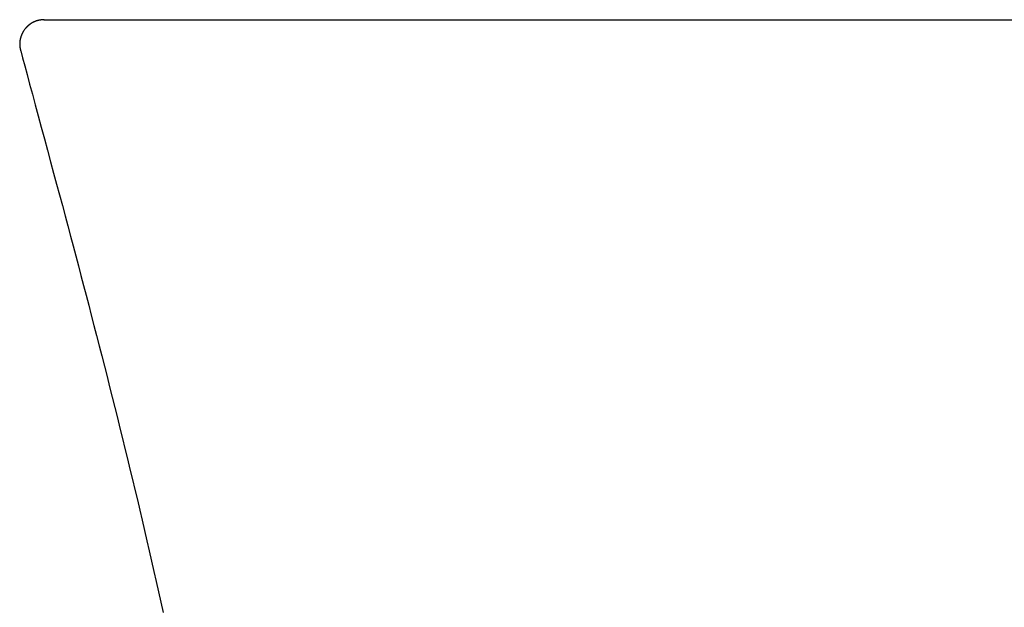
# Model space of a CAD drawing. Units: millimetres. Extents: x -1831 to 2315, y -9 to 1309.
# Drawn here: x 25 to 45, y 852 to 864 of the extents above; entities that cross this region are included whole.
import ezdxf

# ---------------------------------------------------------------- set-up
doc = ezdxf.new("R2010")
doc.units = ezdxf.units.MM
doc.layers.add('PIC01', color=7, linetype='Continuous')

msp = doc.modelspace()

# ---------------------------------------------------------------- linework, layer by layer
at = {"color": 7, "linetype": 'ByBlock', "lineweight": 25}
msp.add_line((25.446, 863.556), (64.619, 863.556), dxfattribs=at)
at = {"layer": 'PIC01', "color": 7, "linetype": 'Continuous', "lineweight": 25}
for p, q in [((25.114, 863.423), (25.112, 863.422)), ((25.116, 863.425), (25.114, 863.423)), ((25.117, 863.427), (25.116, 863.425)), ((25.119, 863.428), (25.117, 863.427)), ((25.121, 863.43), (25.119, 863.428)), ((25.123, 863.431), (25.121, 863.43)), ((25.125, 863.433), (25.123, 863.431)), ((25.126, 863.435), (25.125, 863.433)), ((25.128, 863.436), (25.126, 863.435)), ((25.13, 863.438), (25.128, 863.436)), ((25.132, 863.439), (25.13, 863.438)), ((25.134, 863.441), (25.132, 863.439)), ((25.136, 863.442), (25.134, 863.441)), ((25.137, 863.444), (25.136, 863.442)), ((25.139, 863.445), (25.137, 863.444)), ((25.141, 863.447), (25.139, 863.445)), ((25.143, 863.448), (25.141, 863.447)), ((25.145, 863.45), (25.143, 863.448)), ((25.147, 863.451), (25.145, 863.45)), ((25.149, 863.453), (25.147, 863.451)), ((25.151, 863.454), (25.149, 863.453)), ((25.153, 863.456), (25.151, 863.454)), ((25.154, 863.457), (25.153, 863.456)), ((25.156, 863.458), (25.154, 863.457)), ((25.158, 863.46), (25.156, 863.458)), ((25.16, 863.461), (25.158, 863.46)), ((25.162, 863.463), (25.16, 863.461)), ((25.164, 863.464), (25.162, 863.463)), ((25.166, 863.465), (25.164, 863.464)), ((25.168, 863.467), (25.166, 863.465)), ((25.17, 863.468), (25.168, 863.467)), ((25.172, 863.47), (25.17, 863.468)), ((25.174, 863.471), (25.172, 863.47)), ((25.176, 863.472), (25.174, 863.471)), ((25.178, 863.474), (25.176, 863.472)), ((25.18, 863.475), (25.178, 863.474)), ((25.182, 863.476), (25.18, 863.475)), ((25.184, 863.478), (25.182, 863.476)), ((25.186, 863.479), (25.184, 863.478)), ((25.188, 863.48), (25.186, 863.479)), ((25.19, 863.481), (25.188, 863.48)), ((25.192, 863.483), (25.19, 863.481)), ((25.194, 863.484), (25.192, 863.483)), ((25.196, 863.485), (25.194, 863.484)), ((25.199, 863.486), (25.196, 863.485)), ((25.201, 863.488), (25.199, 863.486)), ((25.203, 863.489), (25.201, 863.488)), ((25.205, 863.49), (25.203, 863.489)), ((25.207, 863.491), (25.205, 863.49)), ((25.209, 863.492), (25.207, 863.491)), ((25.211, 863.494), (25.209, 863.492)), ((25.213, 863.495), (25.211, 863.494)), ((25.215, 863.496), (25.213, 863.495)), ((25.217, 863.497), (25.215, 863.496)), ((25.22, 863.498), (25.217, 863.497)), ((25.222, 863.499), (25.22, 863.498)), ((25.224, 863.5), (25.222, 863.499)), ((25.226, 863.502), (25.224, 863.5)), ((25.228, 863.503), (25.226, 863.502)), ((25.23, 863.504), (25.228, 863.503)), ((25.232, 863.505), (25.23, 863.504)), ((25.235, 863.506), (25.232, 863.505)), ((25.237, 863.507), (25.235, 863.506)), ((25.239, 863.508), (25.237, 863.507)), ((25.241, 863.509), (25.239, 863.508)), ((25.243, 863.51), (25.241, 863.509)), ((25.245, 863.511), (25.243, 863.51)), ((25.248, 863.512), (25.245, 863.511)), ((25.25, 863.513), (25.248, 863.512)), ((25.252, 863.514), (25.25, 863.513)), ((25.254, 863.515), (25.252, 863.514)), ((25.256, 863.516), (25.254, 863.515)), ((25.259, 863.517), (25.256, 863.516)), ((25.261, 863.518), (25.259, 863.517)), ((25.263, 863.519), (25.261, 863.518)), ((25.265, 863.52), (25.263, 863.519)), ((25.268, 863.521), (25.265, 863.52)), ((25.27, 863.522), (25.268, 863.521)), ((25.272, 863.522), (25.27, 863.522)), ((25.274, 863.523), (25.272, 863.522)), ((25.277, 863.524), (25.274, 863.523)), ((25.279, 863.525), (25.277, 863.524)), ((25.281, 863.526), (25.279, 863.525)), ((25.283, 863.527), (25.281, 863.526)), ((25.286, 863.528), (25.283, 863.527)), ((25.288, 863.528), (25.286, 863.528)), ((25.29, 863.529), (25.288, 863.528)), ((25.292, 863.53), (25.29, 863.529)), ((25.295, 863.531), (25.292, 863.53)), ((25.297, 863.531), (25.295, 863.531)), ((25.299, 863.532), (25.297, 863.531)), ((25.302, 863.533), (25.299, 863.532)), ((25.304, 863.534), (25.302, 863.533)), ((25.306, 863.534), (25.304, 863.534)), ((25.308, 863.535), (25.306, 863.534)), ((25.311, 863.536), (25.308, 863.535)), ((25.313, 863.536), (25.311, 863.536)), ((25.315, 863.537), (25.313, 863.536)), ((25.318, 863.538), (25.315, 863.537)), ((25.32, 863.538), (25.318, 863.538)), ((25.322, 863.539), (25.32, 863.538)), ((25.325, 863.54), (25.322, 863.539)), ((25.327, 863.54), (25.325, 863.54)), ((25.329, 863.541), (25.327, 863.54)), ((25.332, 863.541), (25.329, 863.541)), ((25.334, 863.542), (25.332, 863.541)), ((25.336, 863.542), (25.334, 863.542)), ((25.339, 863.543), (25.336, 863.542)), ((25.341, 863.543), (25.339, 863.543)), ((25.343, 863.544), (25.341, 863.543)), ((25.346, 863.544), (25.343, 863.544)), ((25.348, 863.545), (25.346, 863.544)), ((25.35, 863.545), (25.348, 863.545)), ((25.353, 863.546), (25.35, 863.545)), ((25.355, 863.546), (25.353, 863.546)), ((25.357, 863.546), (25.355, 863.546)), ((25.36, 863.547), (25.357, 863.546)), ((25.362, 863.547), (25.36, 863.547)), ((25.365, 863.548), (25.362, 863.547)), ((25.367, 863.548), (25.365, 863.548)), ((25.369, 863.548), (25.367, 863.548)), ((25.372, 863.549), (25.369, 863.548)), ((25.374, 863.549), (25.372, 863.549)), ((25.377, 863.549), (25.374, 863.549)), ((25.379, 863.55), (25.377, 863.549)), ((25.381, 863.55), (25.379, 863.55)), ((25.384, 863.55), (25.381, 863.55)), ((25.386, 863.551), (25.384, 863.55)), ((25.389, 863.551), (25.386, 863.551)), ((25.391, 863.551), (25.389, 863.551)), ((25.393, 863.551), (25.391, 863.551)), ((25.396, 863.552), (25.393, 863.551)), ((25.398, 863.552), (25.396, 863.552)), ((25.4, 863.552), (25.398, 863.552)), ((25.403, 863.552), (25.4, 863.552)), ((25.405, 863.553), (25.403, 863.552)), ((25.407, 863.553), (25.405, 863.553)), ((25.409, 863.553), (25.407, 863.553)), ((25.412, 863.553), (25.409, 863.553)), ((25.414, 863.553), (25.412, 863.553)), ((25.417, 863.554), (25.414, 863.553)), ((25.419, 863.554), (25.417, 863.554)), ((25.422, 863.554), (25.419, 863.554)), ((25.424, 863.554), (25.422, 863.554)), ((25.427, 863.554), (25.424, 863.554)), ((25.43, 863.555), (25.427, 863.554)), ((25.432, 863.555), (25.43, 863.555)), ((25.435, 863.555), (25.432, 863.555)), ((25.438, 863.555), (25.435, 863.555)), ((25.44, 863.555), (25.438, 863.555)), ((25.443, 863.555), (25.44, 863.555)), ((25.445, 863.556), (25.443, 863.555)), ((25.448, 863.556), (25.445, 863.556)), ((25.45, 863.556), (25.448, 863.556)), ((25.452, 863.556), (25.45, 863.556)), ((25.453, 863.556), (25.452, 863.556)), ((24.982, 863.222), (24.981, 863.22)), ((24.983, 863.227), (24.982, 863.224)), ((24.982, 863.224), (24.982, 863.222)), ((24.984, 863.229), (24.983, 863.227)), ((24.985, 863.231), (24.984, 863.229)), ((24.986, 863.233), (24.985, 863.231)), ((24.987, 863.236), (24.986, 863.233)), ((24.988, 863.24), (24.987, 863.238)), ((24.987, 863.238), (24.987, 863.236)), ((24.989, 863.242), (24.988, 863.24)), ((24.99, 863.245), (24.989, 863.242)), ((24.991, 863.247), (24.99, 863.245)), ((24.992, 863.249), (24.991, 863.247)), ((24.993, 863.251), (24.992, 863.249)), ((24.994, 863.253), (24.993, 863.251)), ((24.995, 863.256), (24.994, 863.253)), ((24.996, 863.258), (24.995, 863.256)), ((24.997, 863.26), (24.996, 863.258)), ((24.998, 863.262), (24.997, 863.26)), ((24.999, 863.264), (24.998, 863.262)), ((25, 863.267), (24.999, 863.264)), ((25.001, 863.269), (25, 863.267)), ((25.002, 863.271), (25.001, 863.269)), ((25.003, 863.273), (25.002, 863.271)), ((25.004, 863.275), (25.003, 863.273)), ((25.005, 863.277), (25.004, 863.275)), ((25.006, 863.28), (25.005, 863.277)), ((25.007, 863.282), (25.006, 863.28)), ((25.008, 863.284), (25.007, 863.282)), ((25.009, 863.286), (25.008, 863.284)), ((25.01, 863.288), (25.009, 863.286)), ((25.011, 863.29), (25.01, 863.288)), ((25.013, 863.292), (25.011, 863.29)), ((25.014, 863.295), (25.013, 863.292)), ((25.015, 863.297), (25.014, 863.295)), ((25.016, 863.299), (25.015, 863.297)), ((25.017, 863.301), (25.016, 863.299)), ((25.018, 863.303), (25.017, 863.301)), ((25.02, 863.305), (25.018, 863.303)), ((25.021, 863.307), (25.02, 863.305)), ((25.022, 863.309), (25.021, 863.307)), ((25.023, 863.311), (25.022, 863.309)), ((25.025, 863.313), (25.023, 863.311)), ((25.026, 863.315), (25.025, 863.313)), ((25.027, 863.318), (25.026, 863.315)), ((25.028, 863.32), (25.027, 863.318)), ((25.03, 863.322), (25.028, 863.32)), ((25.031, 863.324), (25.03, 863.322)), ((25.032, 863.326), (25.031, 863.324)), ((25.033, 863.328), (25.032, 863.326)), ((25.035, 863.33), (25.033, 863.328)), ((25.036, 863.332), (25.035, 863.33)), ((25.037, 863.334), (25.036, 863.332)), ((25.044, 863.344), (25.037, 863.334)), ((25.054, 863.357), (25.044, 863.344)), ((25.064, 863.37), (25.054, 863.357)), ((25.072, 863.38), (25.064, 863.37)), ((25.074, 863.382), (25.072, 863.38)), ((25.075, 863.384), (25.074, 863.382)), ((25.077, 863.385), (25.075, 863.384)), ((25.078, 863.387), (25.077, 863.385)), ((25.08, 863.389), (25.078, 863.387)), ((25.082, 863.391), (25.08, 863.389)), ((25.083, 863.393), (25.082, 863.391)), ((25.085, 863.394), (25.083, 863.393)), ((25.087, 863.396), (25.085, 863.394)), ((25.088, 863.398), (25.087, 863.396)), ((25.09, 863.4), (25.088, 863.398)), ((25.092, 863.401), (25.09, 863.4)), ((25.093, 863.403), (25.092, 863.401)), ((25.095, 863.405), (25.093, 863.403)), ((25.097, 863.407), (25.095, 863.405)), ((25.098, 863.408), (25.097, 863.407)), ((25.1, 863.41), (25.098, 863.408)), ((25.102, 863.412), (25.1, 863.41)), ((25.103, 863.413), (25.102, 863.412)), ((25.105, 863.415), (25.103, 863.413)), ((25.107, 863.417), (25.105, 863.415)), ((25.109, 863.418), (25.107, 863.417)), ((25.11, 863.42), (25.109, 863.418)), ((25.112, 863.422), (25.11, 863.42)), ((24.954, 863.081), (24.953, 863.078)), ((24.953, 863.078), (24.953, 863.076)), ((24.953, 863.076), (24.953, 863.074)), ((24.953, 863.074), (24.953, 863.071)), ((24.953, 863.071), (24.953, 863.069)), ((24.953, 863.069), (24.953, 863.066)), ((24.953, 863.066), (24.953, 863.064)), ((24.953, 863.064), (24.953, 863.061)), ((24.953, 863.061), (24.953, 863.059)), ((24.953, 863.059), (24.953, 863.057)), ((24.953, 863.057), (24.953, 863.054)), ((24.953, 863.054), (24.953, 863.052)), ((24.953, 863.052), (24.953, 863.049)), ((24.953, 863.049), (24.953, 863.047)), ((24.953, 863.047), (24.953, 863.045)), ((24.953, 863.045), (24.953, 863.042)), ((24.953, 863.042), (24.953, 863.04)), ((24.953, 863.04), (24.954, 863.037)), ((24.955, 863.095), (24.954, 863.093)), ((24.954, 863.093), (24.954, 863.09)), ((24.954, 863.09), (24.954, 863.088)), ((24.954, 863.088), (24.954, 863.086)), ((24.954, 863.086), (24.954, 863.083)), ((24.954, 863.083), (24.954, 863.081)), ((24.954, 863.037), (24.954, 863.035)), ((24.954, 863.035), (24.954, 863.033)), ((24.954, 863.033), (24.954, 863.03)), ((24.954, 863.03), (24.954, 863.028)), ((24.954, 863.028), (24.954, 863.026)), ((24.954, 863.026), (24.955, 863.023)), ((24.956, 863.107), (24.955, 863.105)), ((24.955, 863.105), (24.955, 863.102)), ((24.955, 863.102), (24.955, 863.1)), ((24.955, 863.1), (24.955, 863.098)), ((24.955, 863.098), (24.955, 863.095)), ((24.955, 863.023), (24.955, 863.021)), ((24.957, 863.117), (24.956, 863.114)), ((24.956, 863.114), (24.956, 863.112)), ((24.956, 863.112), (24.956, 863.11)), ((24.956, 863.11), (24.956, 863.107)), ((24.958, 863.124), (24.957, 863.122)), ((24.957, 863.122), (24.957, 863.119)), ((24.957, 863.119), (24.957, 863.117)), ((24.959, 863.131), (24.958, 863.129)), ((24.958, 863.129), (24.958, 863.126)), ((24.958, 863.126), (24.958, 863.124)), ((24.96, 863.136), (24.959, 863.133)), ((24.959, 863.133), (24.959, 863.131)), ((24.961, 863.143), (24.96, 863.141)), ((24.96, 863.141), (24.96, 863.138)), ((24.96, 863.138), (24.96, 863.136)), ((24.962, 863.148), (24.961, 863.145)), ((24.961, 863.145), (24.961, 863.143)), ((24.963, 863.152), (24.962, 863.15)), ((24.962, 863.15), (24.962, 863.148)), ((24.964, 863.157), (24.963, 863.155)), ((24.963, 863.155), (24.963, 863.152)), ((24.965, 863.162), (24.964, 863.16)), ((24.964, 863.16), (24.964, 863.157)), ((24.966, 863.167), (24.965, 863.164)), ((24.965, 863.164), (24.965, 863.162)), ((24.967, 863.171), (24.966, 863.169)), ((24.966, 863.169), (24.966, 863.167)), ((24.968, 863.176), (24.967, 863.174)), ((24.967, 863.174), (24.967, 863.171)), ((24.969, 863.178), (24.968, 863.176)), ((24.97, 863.183), (24.969, 863.181)), ((24.969, 863.181), (24.969, 863.178)), ((24.971, 863.188), (24.97, 863.185)), ((24.97, 863.185), (24.97, 863.183)), ((24.972, 863.19), (24.971, 863.188)), ((24.973, 863.195), (24.972, 863.192)), ((24.972, 863.192), (24.972, 863.19)), ((24.974, 863.197), (24.973, 863.195)), ((24.975, 863.201), (24.974, 863.199)), ((24.974, 863.199), (24.974, 863.197)), ((24.976, 863.204), (24.975, 863.201)), ((24.977, 863.208), (24.976, 863.206)), ((24.976, 863.206), (24.976, 863.204)), ((24.978, 863.211), (24.977, 863.208)), ((24.979, 863.213), (24.978, 863.211)), ((24.98, 863.218), (24.979, 863.215)), ((24.979, 863.215), (24.979, 863.213)), ((24.981, 863.22), (24.98, 863.218)), ((24.955, 863.021), (24.955, 863.018)), ((24.955, 863.018), (24.955, 863.016)), ((24.955, 863.016), (24.956, 863.014)), ((24.956, 863.014), (24.956, 863.011)), ((24.956, 863.011), (24.956, 863.009)), ((24.956, 863.009), (24.956, 863.006)), ((24.956, 863.006), (24.957, 863.004)), ((24.957, 863.004), (24.957, 863.002)), ((24.957, 863.002), (24.957, 862.999)), ((24.957, 862.999), (24.958, 862.997)), ((24.958, 862.997), (24.958, 862.994)), ((24.958, 862.994), (24.958, 862.992)), ((24.958, 862.992), (24.959, 862.99)), ((24.959, 862.99), (24.959, 862.987)), ((24.959, 862.987), (24.959, 862.985)), ((24.959, 862.985), (24.96, 862.983)), ((24.96, 862.983), (24.96, 862.98)), ((24.96, 862.98), (24.961, 862.978)), ((24.961, 862.978), (24.961, 862.976)), ((24.961, 862.976), (24.961, 862.973)), ((24.961, 862.973), (24.962, 862.971)), ((24.962, 862.971), (24.962, 862.969)), ((24.962, 862.969), (24.963, 862.966)), ((24.963, 862.966), (24.963, 862.964)), ((24.963, 862.964), (24.964, 862.962)), ((24.964, 862.962), (24.964, 862.96)), ((24.964, 862.96), (24.965, 862.957)), ((24.965, 862.957), (24.965, 862.955)), ((24.965, 862.955), (24.965, 862.952)), ((24.965, 862.952), (24.966, 862.95)), ((24.966, 862.95), (24.967, 862.947)), ((24.967, 862.947), (24.967, 862.945)), ((24.967, 862.945), (24.968, 862.942)), ((24.968, 862.942), (24.968, 862.939)), ((24.968, 862.939), (24.969, 862.937)), ((24.969, 862.937), (24.969, 862.934)), ((24.969, 862.934), (24.97, 862.931)), ((24.97, 862.931), (24.97, 862.929)), ((24.97, 862.929), (24.971, 862.927)), ((24.971, 862.927), (24.971, 862.924)), ((24.971, 862.924), (24.972, 862.922)), ((24.972, 862.922), (24.972, 862.921)), ((24.972, 862.921), (24.973, 862.919)), ((24.973, 862.919), (25.011, 862.777)), ((25.011, 862.777), (25.055, 862.615)), ((25.055, 862.615), (25.104, 862.436)), ((25.104, 862.436), (25.156, 862.242)), ((25.156, 862.242), (25.212, 862.036)), ((25.212, 862.036), (25.271, 861.819)), ((25.271, 861.819), (25.332, 861.594)), ((25.332, 861.594), (25.394, 861.363)), ((25.394, 861.363), (25.458, 861.129)), ((25.458, 861.129), (25.521, 860.894)), ((25.521, 860.894), (25.584, 860.66)), ((25.584, 860.66), (25.646, 860.429)), ((25.646, 860.429), (25.707, 860.204)), ((25.707, 860.204), (25.766, 859.984)), ((25.766, 859.984), (25.823, 859.769)), ((25.823, 859.769), (25.88, 859.558)), ((25.88, 859.558), (25.935, 859.35)), ((25.935, 859.35), (25.99, 859.145)), ((25.99, 859.145), (26.044, 858.942)), ((26.044, 858.942), (26.097, 858.74)), ((26.097, 858.74), (26.15, 858.539)), ((26.15, 858.539), (26.203, 858.339)), ((26.203, 858.339), (26.255, 858.138)), ((26.255, 858.138), (26.308, 857.937)), ((26.308, 857.937), (26.361, 857.733)), ((26.361, 857.733), (26.414, 857.529)), ((26.414, 857.529), (26.467, 857.323)), ((26.467, 857.323), (26.521, 857.116)), ((26.521, 857.116), (26.574, 856.908)), ((26.574, 856.908), (26.628, 856.699)), ((26.628, 856.699), (26.681, 856.49)), ((26.681, 856.49), (26.735, 856.28)), ((26.735, 856.28), (26.788, 856.07)), ((26.788, 856.07), (26.841, 855.859)), ((26.841, 855.859), (26.894, 855.649)), ((26.894, 855.649), (26.946, 855.439)), ((26.946, 855.439), (26.998, 855.229)), ((26.998, 855.229), (27.05, 855.019)), ((27.05, 855.019), (27.101, 854.81)), ((27.101, 854.81), (27.152, 854.601)), ((27.152, 854.601), (27.203, 854.392)), ((27.203, 854.392), (27.253, 854.183)), ((27.253, 854.183), (27.303, 853.975)), ((27.303, 853.975), (27.353, 853.766)), ((27.353, 853.766), (27.402, 853.558)), ((27.402, 853.558), (27.451, 853.349)), ((27.451, 853.349), (27.5, 853.141)), ((27.5, 853.141), (27.548, 852.932)), ((27.548, 852.932), (27.596, 852.724)), ((27.596, 852.724), (27.644, 852.515)), ((27.644, 852.515), (27.691, 852.307)), ((27.691, 852.307), (27.738, 852.098)), ((27.738, 852.098), (27.785, 851.888)), ((27.785, 851.888), (27.832, 851.679)), ((27.832, 851.679), (27.878, 851.469))]:
    msp.add_line(p, q, dxfattribs=at)

doc.saveas('drawing.dxf')
